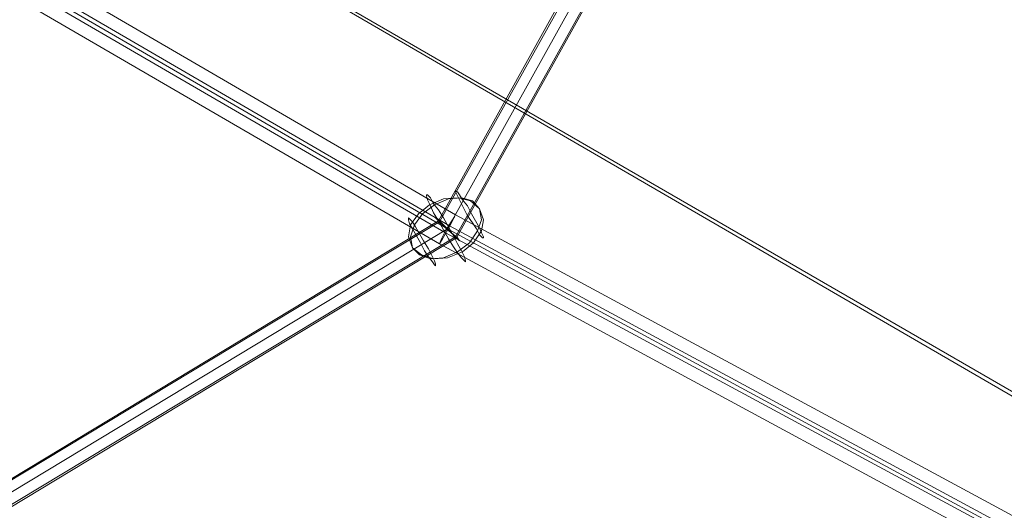
# Model space of a CAD drawing. Units: millimetres. Extents: x -3969 to 6946, y -3296 to 4749.
# Drawn here: x 2131 to 2587, y 449 to 676 of the extents above; entities that cross this region are included whole.
import ezdxf

# ---------------------------------------------------------------- set-up
doc = ezdxf.new("R2010")
doc.units = ezdxf.units.MM

# ---------------------------------------------------------------- blocks, each defined once
blk = doc.blocks.new('WMF0')
at = {"color": 51, "lineweight": 0}
for points in [[(2959.28, -2864.7), (3825, -3364.85), (4690.49, -2864.7), (3825, -2364.79), (2959.28, -2864.7)], [(2962.52, -2864.7), (3824.77, -3364.85), (4687.03, -2864.7), (3824.77, -2364.79), (2962.52, -2864.7)]]:
    blk.add_lwpolyline(points, close=True, dxfattribs=at)
at = {"color": 53, "lineweight": 0}
for points in [[(4323.07, -2680.41), (4291.39, -2665.85), (4123.75, -2575.21), (3972.3, -2487.34), (3850.9, -2405.95)], [(4194.04, -2451.27), (4184.8, -2465.6), (4123.75, -2575.21), (3974.61, -2665.15), (3866.62, -2754.87), (3854.6, -2766.89)], [(4182.25, -2464.22), (4121.67, -2573.36)], [(4182.95, -2464.22), (4121.9, -2573.59)], [(4186.88, -2466.99), (4125.6, -2577.06)], [(4187.34, -2466.76), (4125.83, -2577.29)], [(3974.15, -2483.87), (4125.6, -2571.97)], [(3972.76, -2486.41), (4124.21, -2574.51)], [(3971.6, -2488.03), (4123.29, -2576.13)], [(3970.21, -2490.58), (4121.9, -2578.67)], [(4121.9, -2573.59), (3972.99, -2663.3)], [(4121.67, -2573.36), (3973.22, -2662.84)], [(4125.6, -2571.97), (4293.24, -2662.38)], [(4124.21, -2574.51), (4292.09, -2665.15)], [(4125.83, -2577.29), (3975.99, -2667.7)], [(4125.6, -2577.06), (3976.23, -2667)], [(4123.29, -2576.13), (4290.93, -2666.54)], [(4121.9, -2578.67), (4289.77, -2669.32)]]:
    blk.add_lwpolyline(points, dxfattribs=at)
at = {"color": 27, "lineweight": 0}
for points in [[(4132.07, -2577.29), (4131.84, -2577.29), (4131.15, -2576.59), (4130.46, -2575.21), (4129.53, -2573.82), (4128.38, -2572.2), (4127.45, -2570.35), (4126.76, -2568.96), (4126.06, -2567.57), (4125.6, -2566.65), (4125.6, -2566.42), (4126.06, -2566.65), (4126.53, -2567.34), (4127.22, -2568.5), (4128.38, -2569.89), (4129.3, -2571.74), (4130.23, -2573.36), (4131.15, -2574.97), (4131.61, -2576.13), (4132.07, -2577.06), (4132.07, -2577.29)], [(4127.91, -2582.84), (4127.68, -2582.6), (4126.99, -2581.91), (4126.06, -2580.75), (4125.14, -2579.37), (4123.98, -2577.52), (4122.83, -2575.44), (4121.67, -2573.36), (4120.51, -2571.51), (4119.82, -2569.89), (4119.13, -2568.5), (4118.89, -2567.57), (4118.89, -2567.34), (4119.13, -2567.34), (4119.82, -2568.04), (4120.51, -2569.42), (4121.67, -2570.81), (4122.83, -2572.66), (4123.98, -2574.74), (4125.14, -2576.82), (4126.06, -2578.67), (4126.99, -2580.29), (4127.68, -2581.68), (4127.91, -2582.6), (4127.91, -2582.84)], [(4120.98, -2583.76), (4120.74, -2583.53), (4120.28, -2582.84), (4119.36, -2581.68), (4118.43, -2580.29), (4117.51, -2578.44), (4116.58, -2576.82), (4115.66, -2575.21), (4114.96, -2574.05), (4114.73, -2573.12), (4114.73, -2572.66), (4114.96, -2572.89), (4115.66, -2573.59), (4116.35, -2574.74), (4117.28, -2576.36), (4118.2, -2577.98), (4119.36, -2579.83), (4120.05, -2581.22), (4120.74, -2582.6), (4120.98, -2583.3), (4120.98, -2583.76)]]:
    blk.add_lwpolyline(points, close=True, dxfattribs=at)
for points in [[(4115.66, -2579.6), (4114.73, -2577.06), (4115.2, -2574.28), (4117.04, -2571.74), (4119.59, -2569.66), (4122.83, -2568.27), (4126.29, -2568.04), (4129.07, -2568.73), (4131.15, -2570.58)], [(4115.66, -2579.6), (4115.2, -2577.06), (4116.12, -2574.28), (4117.97, -2571.74), (4120.74, -2569.66), (4123.98, -2568.27), (4126.99, -2568.04), (4129.53, -2568.73), (4131.15, -2570.58)], [(4115.66, -2579.6), (4117.28, -2581.22), (4119.82, -2582.14), (4122.83, -2581.91), (4126.06, -2580.52), (4128.84, -2578.44), (4130.69, -2575.67), (4131.61, -2573.12), (4131.15, -2570.58)], [(4115.66, -2579.6), (4117.74, -2581.22), (4120.51, -2582.14), (4123.75, -2581.91), (4127.22, -2580.52), (4129.76, -2578.44), (4131.61, -2575.67), (4132.07, -2573.12), (4131.15, -2570.58)]]:
    blk.add_lwpolyline(points, dxfattribs=at)
at = {"color": 53, "lineweight": 0}
for points in [[(4120.98, -2572.66), (4121.9, -2573.36), (4123.29, -2574.74), (4124.68, -2576.13), (4126.06, -2577.29), (4126.53, -2577.98), (4126.06, -2577.52), (4125.14, -2576.59), (4123.52, -2575.21), (4122.13, -2573.82), (4121.21, -2572.89), (4120.98, -2572.66)], [(4125.6, -2571.74), (4125.37, -2572.43), (4124.68, -2573.82), (4123.52, -2575.9), (4122.59, -2577.52), (4121.9, -2578.67), (4122.36, -2577.52), (4123.29, -2575.67), (4124.44, -2573.82), (4125.37, -2572.43), (4125.6, -2571.74)]]:
    blk.add_lwpolyline(points, close=True, dxfattribs=at)

msp = doc.modelspace()

# ---------------------------------------------------------------- block references
at = {"color": 53, "xscale": 2, "yscale": 2, "zscale": 2}
msp.add_blockref('WMF0', (-5918.56, 5729.41), dxfattribs=at)

doc.saveas('drawing.dxf')
